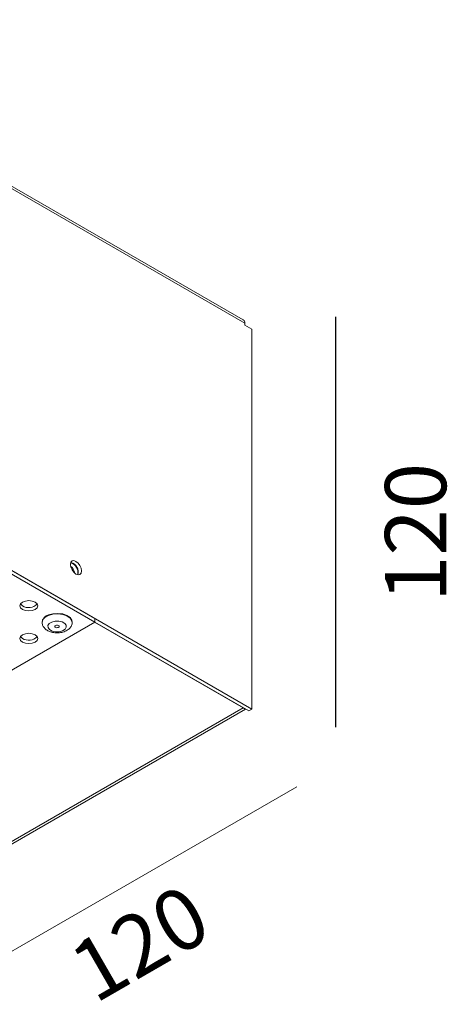
# Model space of a CAD drawing. Units: inches. Extents: x -682 to 1012, y -144 to 798.
# Drawn here: x -109 to 16, y 202 to 490 of the extents above; entities that cross this region are included whole.
import ezdxf

# ---------------------------------------------------------------- set-up
doc = ezdxf.new("R2010")
doc.units = ezdxf.units.IN
doc.header["$MEASUREMENT"] = 0
doc.layers.add('Livello 1', color=7, linetype='Continuous')

# ---------------------------------------------------------------- blocks, each defined once
blk = doc.blocks.new('block 403')
at = {"layer": 'Livello 1', "color": 250, "lineweight": 9, "true_color": 0x1c1c1b}
blk.add_lwpolyline([(-18.571, 26.929), (-29.27, 33.106)], dxfattribs=at)
blk = doc.blocks.new('block 410')
at = {"layer": 'Livello 1', "color": 250, "lineweight": 9, "true_color": 0x1c1c1b}
blk.add_lwpolyline([(-26.112, 14.537), (-18.523, 18.917)], dxfattribs=at)
blk = doc.blocks.new('block 437')
at = {"layer": 'Livello 1', "color": 250, "lineweight": 9, "true_color": 0x1c1c1b}
blk.add_open_spline([(-22.706, 20.677), (-22.705, 20.666), (-22.703, 20.655), (-22.699, 20.645), (-22.693, 20.623), (-22.679, 20.604), (-22.663, 20.587), (-22.648, 20.569), (-22.629, 20.554), (-22.609, 20.541), (-22.587, 20.527), (-22.563, 20.516), (-22.537, 20.507), (-22.508, 20.497), (-22.479, 20.49), (-22.447, 20.488), (-22.416, 20.484), (-22.384, 20.484), (-22.352, 20.488), (-22.32, 20.491), (-22.29, 20.498), (-22.259, 20.509), (-22.229, 20.519), (-22.201, 20.534), (-22.177, 20.553), (-22.157, 20.568), (-22.139, 20.585), (-22.124, 20.605), (-22.11, 20.625), (-22.098, 20.646), (-22.095, 20.669), (-22.094, 20.672), (-22.094, 20.675), (-22.094, 20.679)], degree=3, knots=[0, 0, 0, 0, 1, 1, 1, 2, 2, 2, 3, 3, 3, 4, 4, 4, 5, 5, 5, 6, 6, 6, 7, 7, 7, 8, 8, 8, 9, 9, 9, 10, 10, 10, 11, 11, 11, 11], dxfattribs=at)
blk = doc.blocks.new('block 438')
at = {"layer": 'Livello 1', "color": 250, "lineweight": 9, "true_color": 0x1c1c1b}
blk.add_lwpolyline([(-22.09, 20.7), (-22.09, 20.708)], dxfattribs=at)
blk = doc.blocks.new('block 439')
at = {"layer": 'Livello 1', "color": 250, "lineweight": 9, "true_color": 0x1c1c1b}
blk.add_lwpolyline([(-22.712, 20.708), (-22.712, 20.7)], dxfattribs=at)
blk = doc.blocks.new('block 441')
at = {"layer": 'Livello 1', "color": 250, "lineweight": 9, "true_color": 0x1c1c1b}
blk.add_lwpolyline([(-18.458, 18.879), (-21.625, 20.708)], dxfattribs=at)
blk = doc.blocks.new('block 443')
at = {"layer": 'Livello 1', "color": 250, "lineweight": 9, "true_color": 0x1c1c1b}
blk.add_lwpolyline([(-29.382, 25.26), (-18.394, 18.916)], dxfattribs=at)
blk = doc.blocks.new('block 444')
at = {"layer": 'Livello 1', "color": 250, "lineweight": 9, "true_color": 0x1c1c1b}
blk.add_lwpolyline([(-18.458, 18.879), (-18.394, 18.916)], dxfattribs=at)
blk = doc.blocks.new('block 445')
at = {"layer": 'Livello 1', "color": 250, "lineweight": 9, "true_color": 0x1c1c1b}
blk.add_lwpolyline([(-21.9, 21.762), (-21.909, 21.816), (-21.933, 21.874), (-21.97, 21.923), (-22.013, 21.958), (-22.057, 21.973), (-22.093, 21.966), (-22.117, 21.938), (-22.126, 21.892), (-22.117, 21.837), (-22.093, 21.781), (-22.057, 21.732), (-22.013, 21.697), (-21.97, 21.681), (-21.933, 21.688), (-21.909, 21.716), (-21.9, 21.762)], dxfattribs=at)
blk = doc.blocks.new('block 447')
at = {"layer": 'Livello 1', "color": 250, "lineweight": 9, "true_color": 0x1c1c1b}
blk.add_lwpolyline([(-18.394, 26.736), (-18.538, 26.82)], dxfattribs=at)
blk = doc.blocks.new('block 448')
at = {"layer": 'Livello 1', "color": 250, "lineweight": 9, "true_color": 0x1c1c1b}
blk.add_lwpolyline([(-18.394, 26.736), (-18.394, 18.916)], dxfattribs=at)
blk = doc.blocks.new('block 452')
at = {"layer": 'Livello 1', "color": 250, "lineweight": 9, "true_color": 0x1c1c1b}
blk.add_lwpolyline([(-18.538, 26.857), (-29.237, 33.034)], dxfattribs=at)
blk = doc.blocks.new('block 453')
at = {"layer": 'Livello 1', "color": 250, "lineweight": 9, "true_color": 0x1c1c1b}
blk.add_lwpolyline([(-18.538, 26.857), (-18.538, 26.82)], dxfattribs=at)
blk = doc.blocks.new('block 537')
at = {"layer": 'Livello 1', "color": 250, "lineweight": 9, "true_color": 0x1c1c1b}
blk.add_open_spline([(-18.538, 26.857), (-18.533, 26.884), (-18.548, 26.916), (-18.571, 26.929)], degree=3, dxfattribs=at)
blk = doc.blocks.new('block 541')
at = {"layer": 'Livello 1', "color": 250, "lineweight": 9, "true_color": 0x1c1c1b}
blk.add_lwpolyline([(-21.632, 20.703), (-18.577, 18.94)], dxfattribs=at)
blk = doc.blocks.new('block 542')
at = {"layer": 'Livello 1', "color": 250, "lineweight": 9, "true_color": 0x1c1c1b}
blk.add_lwpolyline([(-18.577, 18.94), (-26.191, 14.545)], dxfattribs=at)
blk = doc.blocks.new('block 544')
at = {"layer": 'Livello 1', "color": 250, "lineweight": 9, "true_color": 0x1c1c1b}
blk.add_open_spline([(-21.977, 21.682), (-21.953, 21.788), (-22.017, 21.899), (-22.121, 21.931)], degree=3, dxfattribs=at)
blk = doc.blocks.new('block 563')
at = {"layer": 'Livello 1', "color": 250, "lineweight": 9, "true_color": 0x1c1c1b}
blk.add_open_spline([(-21.973, 21.681), (-21.944, 21.792), (-22.009, 21.905), (-22.119, 21.936)], degree=3, dxfattribs=at)
blk = doc.blocks.new('block 564')
at = {"layer": 'Livello 1', "color": 250, "lineweight": 9, "true_color": 0x1c1c1b}
blk.add_open_spline([(-22.039, 21.715), (-22.045, 21.764), (-22.085, 21.831), (-22.123, 21.861)], degree=3, dxfattribs=at)
blk = doc.blocks.new('block 602')
at = {"layer": 'Livello 1', "color": 250, "lineweight": 9, "true_color": 0x1c1c1b}
blk.add_lwpolyline([(-18.54, 18.925), (-18.555, 18.93), (-18.577, 18.94)], dxfattribs=at)
blk = doc.blocks.new('block 642')
at = {"layer": 'Livello 1', "color": 250, "lineweight": 9, "true_color": 0x1c1c1b}
blk.add_lwpolyline([(-29.382, 25.185), (-21.625, 20.708)], dxfattribs=at)
blk = doc.blocks.new('block 643')
at = {"layer": 'Livello 1', "color": 250, "lineweight": 9, "true_color": 0x1c1c1b}
blk.add_lwpolyline([(-21.625, 20.708), (-29.382, 16.229)], dxfattribs=at)
blk = doc.blocks.new('block 693')
at = {"layer": 'Livello 1', "color": 250, "lineweight": 9, "true_color": 0x1c1c1b}
blk.add_lwpolyline([(-23.113, 20.969), (-23.053, 20.946), (-22.983, 20.938), (-22.913, 20.946), (-22.854, 20.969), (-22.814, 21.003), (-22.8, 21.043), (-22.814, 21.083), (-22.854, 21.118), (-22.913, 21.14), (-22.983, 21.149), (-23.053, 21.14), (-23.113, 21.118), (-23.152, 21.083), (-23.165, 21.043), (-23.152, 21.003), (-23.113, 20.969)], dxfattribs=at)
blk = doc.blocks.new('block 694')
at = {"layer": 'Livello 1', "color": 250, "lineweight": 9, "true_color": 0x1c1c1b}
blk.add_lwpolyline([(-23.113, 20.296), (-23.053, 20.274), (-22.983, 20.266), (-22.913, 20.274), (-22.854, 20.296), (-22.814, 20.332), (-22.8, 20.371), (-22.814, 20.412), (-22.854, 20.447), (-22.913, 20.469), (-22.983, 20.477), (-23.053, 20.469), (-23.113, 20.447), (-23.152, 20.412), (-23.165, 20.371), (-23.152, 20.332), (-23.113, 20.296)], dxfattribs=at)
blk = doc.blocks.new('block 719')
at = {"layer": 'Livello 1', "color": 250, "lineweight": 9, "true_color": 0x1c1c1b}
blk.add_lwpolyline([(-21.625, 20.708), (-21.625, 20.783)], dxfattribs=at)
blk = doc.blocks.new('block 720')
at = {"layer": 'Livello 1', "color": 250, "lineweight": 9, "true_color": 0x1c1c1b}
blk.add_lwpolyline([(-29.382, 25.26), (-21.625, 20.783)], dxfattribs=at)
blk = doc.blocks.new('block 791')
at = {"layer": 'Livello 1', "color": 250, "lineweight": 9, "true_color": 0x1c1c1b}
blk.add_open_spline([(-23.113, 21.043), (-23.019, 20.981), (-22.886, 20.998), (-22.812, 21.081)], degree=3, dxfattribs=at)
blk = doc.blocks.new('block 792')
at = {"layer": 'Livello 1', "color": 250, "lineweight": 9, "true_color": 0x1c1c1b}
blk.add_open_spline([(-23.153, 21.081), (-23.152, 21.077), (-23.113, 21.043), (-23.113, 21.043)], degree=3, dxfattribs=at)
blk = doc.blocks.new('block 808')
at = {"layer": 'Livello 1', "color": 250, "lineweight": 9, "true_color": 0x1c1c1b}
blk.add_open_spline([(-23.113, 20.372), (-23.019, 20.309), (-22.886, 20.325), (-22.812, 20.409)], degree=3, dxfattribs=at)
blk = doc.blocks.new('block 809')
at = {"layer": 'Livello 1', "color": 250, "lineweight": 9, "true_color": 0x1c1c1b}
blk.add_open_spline([(-23.153, 20.409), (-23.152, 20.406), (-23.113, 20.372), (-23.113, 20.372)], degree=3, dxfattribs=at)
blk = doc.blocks.new('block 891')
at = {"layer": 'Livello 1', "color": 250, "lineweight": 9, "true_color": 0x1c1c1b}
blk.add_lwpolyline([(-22.512, 20.708), (-22.564, 20.677), (-22.591, 20.637), (-22.588, 20.593), (-22.558, 20.554), (-22.503, 20.524), (-22.433, 20.509), (-22.358, 20.51), (-22.29, 20.527), (-22.238, 20.559), (-22.212, 20.6), (-22.214, 20.643), (-22.244, 20.682), (-22.299, 20.711), (-22.369, 20.726), (-22.444, 20.726), (-22.512, 20.708)], dxfattribs=at)
blk = doc.blocks.new('block 892')
at = {"layer": 'Livello 1', "color": 250, "lineweight": 9, "true_color": 0x1c1c1b}
blk.add_lwpolyline([(-22.581, 20.846), (-22.653, 20.804), (-22.699, 20.752), (-22.712, 20.693), (-22.709, 20.677)], dxfattribs=at)
blk = doc.blocks.new('block 893')
at = {"layer": 'Livello 1', "color": 250, "lineweight": 9, "true_color": 0x1c1c1b}
blk.add_lwpolyline([(-22.093, 20.679), (-22.096, 20.736), (-22.134, 20.79), (-22.199, 20.836), (-22.287, 20.866), (-22.386, 20.879), (-22.489, 20.872), (-22.581, 20.846)], dxfattribs=at)
blk = doc.blocks.new('block 894')
at = {"layer": 'Livello 1', "color": 250, "lineweight": 9, "true_color": 0x1c1c1b}
blk.add_open_spline([(-22.581, 20.854), (-22.647, 20.839), (-22.705, 20.774), (-22.712, 20.708)], degree=3, dxfattribs=at)
blk = doc.blocks.new('block 895')
at = {"layer": 'Livello 1', "color": 250, "lineweight": 9, "true_color": 0x1c1c1b}
blk.add_lwpolyline([(-22.09, 20.708), (-22.096, 20.744), (-22.134, 20.799), (-22.199, 20.844), (-22.287, 20.875), (-22.386, 20.886), (-22.489, 20.879), (-22.581, 20.854)], dxfattribs=at)
blk = doc.blocks.new('block 896')
at = {"layer": 'Livello 1', "color": 250, "lineweight": 9, "true_color": 0x1c1c1b}
blk.add_lwpolyline([(-22.427, 20.639), (-22.44, 20.632), (-22.446, 20.623), (-22.446, 20.612), (-22.439, 20.603), (-22.425, 20.596), (-22.409, 20.591), (-22.391, 20.593), (-22.375, 20.596), (-22.362, 20.604), (-22.356, 20.613), (-22.356, 20.624), (-22.365, 20.633), (-22.377, 20.64), (-22.393, 20.644), (-22.411, 20.644), (-22.427, 20.639)], dxfattribs=at)
blk = doc.blocks.new('block 993')
at = {"layer": 'Livello 1', "color": 250, "lineweight": 9, "true_color": 0x1c1c1b}
blk.add_lwpolyline([(-18.577, 18.947), (-18.577, 18.94)], dxfattribs=at)
blk = doc.blocks.new('block 399')
at = {"layer": 'Livello 1'}
for name in ['block 403', 'block 452', 'block 537', 'block 453', 'block 447', 'block 448', 'block 443', 'block 720', 'block 642', 'block 445', 'block 544', 'block 563', 'block 564', 'block 693', 'block 792', 'block 791', 'block 895', 'block 893', 'block 643', 'block 894', 'block 892', 'block 439', 'block 437', 'block 891', 'block 438', 'block 541', 'block 719', 'block 441', 'block 694', 'block 896', 'block 809', 'block 808', 'block 542', 'block 410', 'block 993', 'block 602', 'block 444']:
    blk.add_blockref(name, (0, 0), dxfattribs=at)
blk = doc.blocks.new('block 1015')
at = {"layer": 'Livello 1', "color": 250, "lineweight": 9, "true_color": 0x1c1c1b}
blk.add_lwpolyline([(-17.469, 17.316), (-25.223, 12.841)], dxfattribs=at)
blk = doc.blocks.new('block 1016')
at = {"layer": 'Livello 1', "color": 250, "lineweight": 9, "true_color": 0x1c1c1b}
blk.add_lwpolyline([(-16.674, 26.991), (-16.674, 18.546)], dxfattribs=at)

msp = doc.modelspace()

# ---------------------------------------------------------------- linework, layer by layer
msp.add_line((-16.67, 403.55), (-16.67, 283.55))

# ---------------------------------------------------------------- block references
at = {"layer": 'Livello 1', "xscale": 14.20906543787223, "yscale": 14.20906543787223, "zscale": 14.20906543787223}
for name in ['block 399', 'block 1016', 'block 1015']:
    msp.add_blockref(name, (220.24, 20.03), dxfattribs=at)

# ---------------------------------------------------------------- texts
at = {"layer": 'Livello 1', "color": 250, "true_color": 0x1c1c1b, "attachment_point": 7}
for s, insert, char_height, rotation in [('\\fArial|b0|i0|c0|p34;\\W0.99999;120', (15.66, 320.17), 17.895, 89.9994), ('\\fArial|b0|i0|c0|p34;\\W0.999999;120', (-87.03, 202.49), 17.8951, 29.9994)]:
    msp.add_mtext(s, dxfattribs=dict(at, insert=insert, char_height=char_height, rotation=rotation))

doc.saveas('drawing.dxf')
